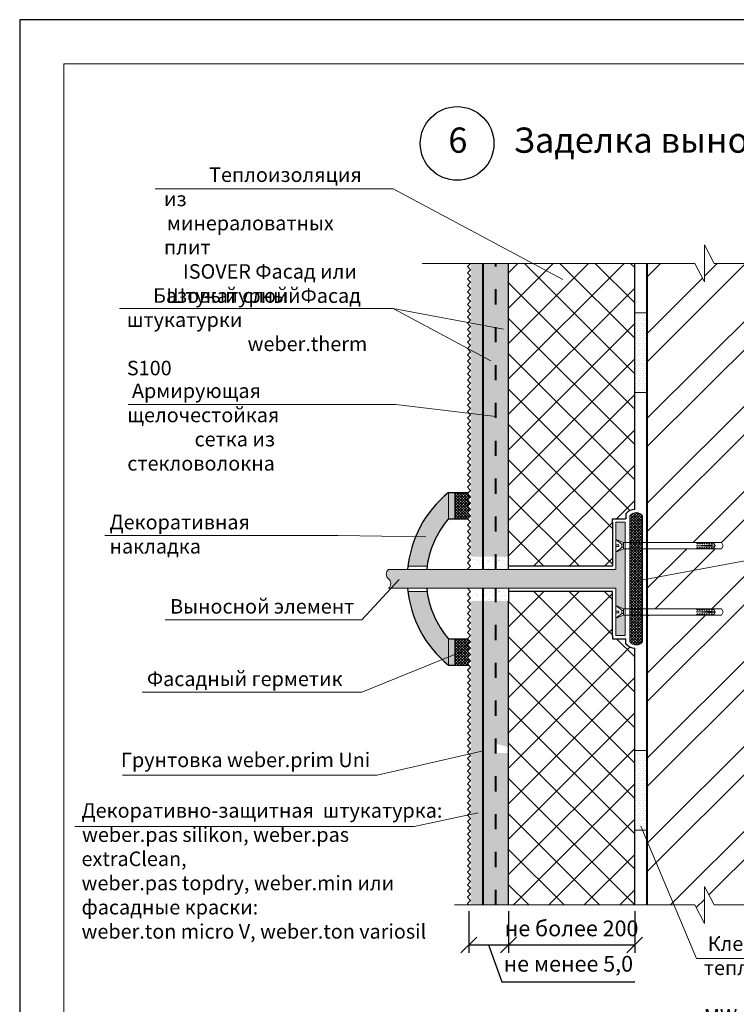
# Model space of a CAD drawing. Units: millimetres. Extents: x -10806 to 6064, y 3262 to 7151.
# Drawn here: x 1541 to 1654, y 3748 to 3904 of the extents above; entities that cross this region are included whole.
import ezdxf

# ---------------------------------------------------------------- set-up
doc = ezdxf.new("R2010")
doc.units = ezdxf.units.MM
doc.header["$PDMODE"] = 2
doc.linetypes.add('ACAD_ISO03W100', pattern=[30, 12, -18])
doc.layers.get('0').update_dxf_attribs({"plot": 0})
for name, color, linetype, lineweight in [('Вспомогат. линии', 130, 'Continuous', 13), ('вспомогательные линии', 161, 'Continuous', 13), ('Надписи', 180, 'Continuous', 13), ('Пароизоляция', 50, 'Continuous', 40), ('стеклосетка', 220, 'ACAD_ISO03W100', 40), ('Стены', 14, 'Continuous', 30), ('Штампы', 7, 'Continuous', 15), ('Штрих', 151, 'Continuous', 9)]:
    doc.layers.add(name, color=color, linetype=linetype, lineweight=lineweight)
doc.layers.add('Штрих доски', color=7, linetype='Continuous', lineweight=9, true_color=0xffc49f)
doc.styles.add('GOST 2.304', font='CS_Gost2304.shx')
doc.styles.get("Standard").update_dxf_attribs({"font": 'times.ttf'})
doc.dimstyles.new('привязка 100', dxfattribs={"dimtxt": 2.5, "dimasz": 2.5, "dimexe": 1.25, "dimexo": 1, "dimgap": 1, "dimtad": 1, "dimlfac": 10, "dimzin": 9, "dimtxsty": 'Standard', "dimblk": 'OBLIQUE', "dimcen": 2.5, "dimadec": 0, "dimazin": 0, "dimtfac": 1, "dimtmove": 1, "dimatfit": 3, "dimfxl": 1, "dimarcsym": 0})
pattern_1 = [(45, (-7348.9906, -5024.2938), (-2.80633, 2.80633), []), (135, (-7348.9906, -5024.2938), (-2.80633, -2.80633), [])]

# ---------------------------------------------------------------- blocks, each defined once
blk = doc.blocks.new('_Oblique')
at = {"color": 0, "linetype": 'ByBlock', "lineweight": -2}
blk.add_line((-0.5, -0.5), (0.5, 0.5), dxfattribs=at)
blk = doc.blocks.new('*D57')
at = {"layer": 'Defpoints', "color": 0, "linetype": 'Continuous', "ltscale": 100, "transparency": 16777216}
for p in [(1611.76, 3763.93), (1618.05, 3763.93), (1618.05, 3757.58)]:
    blk.add_point(p, dxfattribs=at)
at = {"layer": 'Штрих доски', "color": 0, "linetype": 'Continuous', "lineweight": -2, "ltscale": 100, "transparency": 16777216}
for p, q in [((1611.76, 3762.93), (1611.76, 3756.33)), ((1618.05, 3762.93), (1618.05, 3756.33)), ((1611.76, 3757.58), (1618.05, 3757.58)), ((1614.9, 3757.58), (1616.99, 3751.72)), ((1616.99, 3751.72), (1638.07, 3751.72))]:
    blk.add_line(p, q, dxfattribs=at)
at = {"layer": 'Штрих доски', "color": 0, "linetype": 'Continuous', "lineweight": -2, "ltscale": 100, "transparency": 16777216, "xscale": 2.5, "yscale": 2.5, "zscale": 2.5, "rotation": 180}
blk.add_blockref('_Oblique', (1611.76, 3757.58), dxfattribs=at)
at = {"layer": 'Штрих доски', "color": 0, "linetype": 'Continuous', "lineweight": -2, "ltscale": 100, "transparency": 16777216, "xscale": 2.5, "yscale": 2.5, "zscale": 2.5}
blk.add_blockref('_Oblique', (1618.05, 3757.58), dxfattribs=at)
at = {"layer": 'Штрих доски', "color": 0, "linetype": 'Continuous', "ltscale": 100, "transparency": 16777216, "insert": (1627.53, 3754.28), "char_height": 2.5, "attachment_point": 5}
blk.add_mtext('не менее 5,0', dxfattribs=at)
blk = doc.blocks.new('*D58')
at = {"layer": 'Defpoints', "color": 0, "linetype": 'Continuous', "ltscale": 100, "transparency": 16777216}
for p in [(1618.05, 3763.93), (1638.05, 3763.93), (1638.05, 3757.58)]:
    blk.add_point(p, dxfattribs=at)
at = {"layer": 'Штрих доски', "color": 0, "linetype": 'Continuous', "lineweight": -2, "ltscale": 100, "transparency": 16777216}
for p, q in [((1618.05, 3762.93), (1618.05, 3756.33)), ((1638.05, 3762.93), (1638.05, 3756.33)), ((1618.05, 3757.58), (1638.05, 3757.58))]:
    blk.add_line(p, q, dxfattribs=at)
at = {"layer": 'Штрих доски', "color": 0, "linetype": 'Continuous', "lineweight": -2, "ltscale": 100, "transparency": 16777216, "xscale": 2.5, "yscale": 2.5, "zscale": 2.5, "rotation": 180}
blk.add_blockref('_Oblique', (1618.05, 3757.58), dxfattribs=at)
at = {"layer": 'Штрих доски', "color": 0, "linetype": 'Continuous', "lineweight": -2, "ltscale": 100, "transparency": 16777216, "xscale": 2.5, "yscale": 2.5, "zscale": 2.5}
blk.add_blockref('_Oblique', (1638.05, 3757.58), dxfattribs=at)
at = {"layer": 'Штрих доски', "color": 0, "linetype": 'Continuous', "ltscale": 100, "transparency": 16777216, "insert": (1628.05, 3759.89), "char_height": 2.5, "attachment_point": 5}
blk.add_mtext('не более 200', dxfattribs=at)

msp = doc.modelspace()

# ---------------------------------------------------------------- hatches: boundary and pattern name
at = {"layer": 'Штрих', "ltscale": 100}
h = msp.add_hatch(dxfattribs=at)
h.set_pattern_fill('ANSI32', color=0, style=0)
h.set_pattern_definition([(45, (-7082.415, -5016.084), (-6.735192, 6.735192), []), (45, (-7077.925, -5016.084), (-6.735192, 6.735192), [])])
h.paths.add_polyline_path([(1688.0478, 3865.64497), (1650.63753, 3865.64497), (1649.09555, 3868.58696), (1649.09555, 3865.64497), (1649.09555, 3862.70297), (1647.55357, 3865.64497), (1640.0478, 3865.64497), (1640.0478, 3830.63533), (1640.0478, 3821.38533), (1651.7978, 3821.38533), (1652.0478, 3820.88533), (1651.7978, 3820.38533), (1640.0478, 3820.38533), (1640.0478, 3810.88533), (1651.7978, 3810.88533), (1652.0478, 3810.38533), (1651.7978, 3809.88533), (1640.0478, 3809.88533), (1640.0478, 3786.41799), (1640.0478, 3763.93125), (1647.55357, 3763.93125), (1649.09555, 3760.98926), (1649.09555, 3763.93125), (1649.09555, 3766.87325), (1650.63753, 3763.93125), (1688.0478, 3763.93125)])
h = msp.add_hatch(dxfattribs=at)
h.set_pattern_fill('ANSI37', color=0, scale=1.25, style=0)
h.set_pattern_definition(pattern_1)
h.paths.add_polyline_path([(1618.0478, 3829.0851), (1618.0478, 3819.13533), (1618.0478, 3817.63533), (1634.5478, 3817.63533), (1634.5478, 3824.63533), (1634.5478, 3825.13533), (1635.0478, 3825.13533), (1636.5478, 3825.13533), (1636.65334, 3825.13533), (1636.65334, 3825.94256, -0.231265136), (1638.0478, 3826.62399), (1638.0478, 3831.63533), (1638.0478, 3865.64497), (1618.0478, 3865.64497)])
h = msp.add_hatch(color=0, dxfattribs=at)
h.paths.add_polyline_path([(1608.5478, 3825.14845), (1608.5478, 3829.29898, 0.197319667), (1602.11588, 3817.63533), (1605.13972, 3817.63533, -0.144901192)])
h.paths.add_polyline_path([(1608.5478, 3825.14845), (1609.5478, 3825.14845), (1609.5478, 3829.29898), (1608.5478, 3829.29898)])
h.paths.add_polyline_path([(1608.5478, 3801.97167), (1608.5478, 3806.1222, -0.144901192), (1605.13972, 3813.63533), (1602.11588, 3813.63533, 0.197319667)])
h.paths.add_polyline_path([(1608.5478, 3801.97167), (1609.5478, 3801.97167), (1609.5478, 3806.1222), (1608.5478, 3806.1222)])
h.paths.add_polyline_path([(1635.0478, 3814.13533), (1635.0478, 3811.38533), (1636.2978, 3810.88533), (1636.5478, 3810.88533), (1636.5478, 3820.38533), (1636.2978, 3820.38533), (1635.0478, 3819.88533), (1635.0478, 3817.13533), (1599.00833, 3817.13533, 0.454610136), (1599.00833, 3815.63533, -0.520170438), (1599.00833, 3814.13533)])
h = msp.add_hatch(dxfattribs=at)
h.set_pattern_fill('ANSI37', color=0, scale=0.1, style=0)
h.set_pattern_definition([(45, (-7082.41514, -5016.08383), (-0.224506403, 0.224506403), []), (135, (-7082.41514, -5016.08383), (-0.224506403, -0.224506403), [])])
h.paths.add_polyline_path([(1612.0478, 3827.64497), (1611.5478, 3828.14497), (1612.0478, 3828.64497), (1611.5478, 3829.14497), (1611.70182, 3829.29898), (1609.5478, 3829.29898), (1609.5478, 3825.14845), (1611.55129, 3825.14845), (1612.0478, 3825.64497), (1611.5478, 3826.14497), (1612.0478, 3826.64497), (1611.5478, 3827.14497)])
h.paths.add_polyline_path([(1612.0478, 3803.64497), (1611.5478, 3804.14497), (1612.0478, 3804.64497), (1611.5478, 3805.14497), (1612.0478, 3805.64497), (1611.57057, 3806.1222), (1609.5478, 3806.1222), (1609.5478, 3801.97167), (1611.7211, 3801.97167), (1611.5478, 3802.14497), (1612.0478, 3802.64497), (1611.5478, 3803.14497)])
h = msp.add_hatch(color=0, dxfattribs=at)
h.paths.add_polyline_path([(1636.5478, 3824.63533), (1635.0478, 3824.63533), (1635.0478, 3821.88533), (1636.2978, 3821.38533), (1636.5478, 3821.38533)])
h.paths.add_polyline_path([(1636.5478, 3809.88533), (1636.2978, 3809.88533), (1635.0478, 3809.38533), (1635.0478, 3806.63533), (1636.5478, 3806.63533)])
h = msp.add_hatch(dxfattribs=at)
h.set_pattern_fill('ANSI37', color=0, scale=0.1, style=0)
h.set_pattern_definition([(45, (-7082.16514, -5016.08383), (-0.224506403, 0.224506403), []), (135, (-7082.16514, -5016.08383), (-0.224506403, -0.224506403), [])])
h.paths.add_polyline_path([(1637.2978, 3805.63533, 0.488665864), (1639.2978, 3805.63533), (1639.2978, 3825.63533, 0.488665864), (1637.2978, 3825.63533), (1637.2978, 3815.63533)])
h = msp.add_hatch(dxfattribs=at)
h.set_pattern_fill('ANSI37', color=0, scale=1.25, style=0)
h.set_pattern_definition(pattern_1)
h.paths.add_polyline_path([(1638.0478, 3804.64666, -0.231265136), (1636.65334, 3805.32809), (1636.65334, 3806.13533), (1636.5478, 3806.13533), (1635.0478, 3806.13533), (1634.5478, 3806.13533), (1634.5478, 3806.63533), (1634.5478, 3813.63533), (1618.0478, 3813.63533), (1618.0478, 3812.13533), (1618.0478, 3763.93125), (1638.0478, 3763.93125), (1638.0478, 3786.41799)])
at = {"layer": 'Штрих доски', "linetype": 'Continuous', "ltscale": 100}
h = msp.add_hatch(dxfattribs=at)
h.set_pattern_fill('AR-SAND', color=0, scale=0.03, style=0)
h.set_pattern_definition([(37.5, (1432.9174, -3086.9805), (-0.04800094, 1.46823971), [0, -1.15824, 0, -1.2954, 0, -1.23825]), (7.5, (1432.9174, -3086.9805), (1.34856985, 2.1504753), [0, -0.62484, 0, -1.04394, 0, -0.40005]), (327.5, (1431.9802, -3086.9805), (2.3729771, 0.00431155), [0, -0.381, 0, -1.3716, 0, -1.7907]), (317.5, (1431.9802, -3086.9805), (2.29066936, 0.66878797), [0, -0.1905, 0, -0.89916, 0, -1.0287])])
h.paths.add_polyline_path([(1614.0478, 3865.64497), (1612.0478, 3865.64497), (1612.0478, 3853.14233), (1614.0478, 3852.82651)])
h.paths.add_polyline_path([(1614.0478, 3803.10307), (1612.0478, 3803.49984), (1612.0478, 3790.57826), (1614.0478, 3790.03473)])
h.paths.add_polyline_path([(1614.0478, 3790.03473), (1612.0478, 3790.57826), (1612.0478, 3777.99112), (1614.0478, 3777.37785)])
h.paths.add_polyline_path([(1614.0478, 3777.37785), (1612.0478, 3777.99112), (1612.0478, 3763.93125), (1614.0478, 3763.93125)])
h.paths.add_polyline_path([(1612.0478, 3819.13533), (1614.0478, 3819.13533), (1614.0478, 3852.82651), (1612.0478, 3853.14233)])
h.paths.add_polyline_path([(1614.0478, 3812.13533), (1612.0478, 3812.13533), (1612.0478, 3803.49984), (1614.0478, 3803.10307)])
h = msp.add_hatch(dxfattribs=at)
h.set_pattern_fill('AR-SAND', color=0, scale=0.025, style=0)
h.set_pattern_definition([(37.5, (1432.9174, -3086.9805), (-0.04000078, 1.2235331), [0, -0.9652, 0, -1.0795, 0, -1.031875]), (7.5, (1432.9174, -3086.9805), (1.1238082, 1.79206275), [0, -0.5207, 0, -0.86995, 0, -0.333375]), (327.5, (1432.1364, -3086.9805), (1.97748093, 0.00359296), [0, -0.3175, 0, -1.143, 0, -1.49225]), (317.5, (1432.1364, -3086.9805), (1.90889113, 0.5573233), [0, -0.15875, 0, -0.7493, 0, -0.85725])])
h.paths.add_polyline_path([(1618.0478, 3865.64497), (1616.0478, 3865.64497), (1616.0478, 3852.51068), (1618.0478, 3852.19486)])
h.paths.add_polyline_path([(1616.0478, 3865.64497), (1614.0478, 3865.64497), (1614.0478, 3852.82651), (1616.0478, 3852.51068)])
h.paths.add_polyline_path([(1616.0478, 3802.70631), (1614.0478, 3803.10307), (1614.0478, 3790.03473), (1616.0478, 3789.4912)])
h.paths.add_polyline_path([(1618.0478, 3788.01799), (1616.0478, 3788.01799), (1616.0478, 3763.93125), (1618.0478, 3763.93125)])
h.paths.add_polyline_path([(1616.0478, 3789.4912), (1614.0478, 3790.03473), (1614.0478, 3763.93125), (1616.0478, 3763.93125)])
h.paths.add_polyline_path([(1614.0478, 3819.13533), (1616.0478, 3819.13533), (1616.0478, 3852.51068), (1614.0478, 3852.82651)])
h.paths.add_polyline_path([(1616.0478, 3819.13533), (1618.0478, 3819.13533), (1618.0478, 3852.19486), (1616.0478, 3852.51068)])
h.paths.add_polyline_path([(1618.0478, 3812.13533), (1616.0478, 3812.13533), (1616.0478, 3789.4912), (1618.0478, 3788.94768)])
h.paths.add_polyline_path([(1616.0478, 3812.13533), (1614.0478, 3812.13533), (1614.0478, 3803.10307), (1616.0478, 3802.70631)])
h = msp.add_hatch(dxfattribs=at)
h.set_pattern_fill('DOTS', color=0, scale=0.25, style=0)
h.set_pattern_definition([(360, (1216.55055, -3396.7039), (0.1984375, 0.396875), [0, -0.396875])])
h.paths.add_polyline_path([(1640.0478, 3857.78279), (1638.0478, 3857.78279), (1638.0478, 3845.15758), (1640.0478, 3845.15758)])
h = msp.add_hatch(dxfattribs=at)
h.set_pattern_fill('AR-SAND', color=0, scale=0.03, style=0)
h.set_pattern_definition([(37.5, (2e-13, -3393.3036), (-0.04800094, 1.46823971), [0, -1.15824, 0, -1.2954, 0, -1.23825]), (7.5, (2e-13, -3393.3036), (1.34856985, 2.1504753), [0, -0.62484, 0, -1.04394, 0, -0.40005]), (327.5, (-0.9373, -3393.3036), (2.3729771, 0.00431155), [0, -0.381, 0, -1.3716, 0, -1.7907]), (317.5, (-0.9373, -3393.3036), (2.29066936, 0.66878797), [0, -0.1905, 0, -0.89916, 0, -1.0287])])
h.paths.add_polyline_path([(1614.0478, 3819.13533), (1611.5478, 3819.13533), (1611.5478, 3817.13533), (1614.0478, 3817.13533)])
h.paths.add_polyline_path([(1614.0478, 3814.13533), (1611.55745, 3814.13533), (1611.5478, 3812.14497), (1614.0478, 3812.14126)])
h = msp.add_hatch(dxfattribs=at)
h.set_pattern_fill('AR-SAND', color=0, scale=0.025, style=0)
h.set_pattern_definition([(37.5, (2e-13, -3393.3036), (-0.04000078, 1.2235331), [0, -0.9652, 0, -1.0795, 0, -1.031875]), (7.5, (2e-13, -3393.3036), (1.1238082, 1.79206275), [0, -0.5207, 0, -0.86995, 0, -0.333375]), (327.5, (-0.781, -3393.3036), (1.97748093, 0.00359296), [0, -0.3175, 0, -1.143, 0, -1.49225]), (317.5, (-0.781, -3393.3036), (1.90889113, 0.5573233), [0, -0.15875, 0, -0.7493, 0, -0.85725])])
h.paths.add_polyline_path([(1618.0478, 3819.13533), (1616.0478, 3819.13533), (1616.0478, 3817.13533), (1618.0478, 3817.13533)])
h.paths.add_polyline_path([(1616.0478, 3819.13533), (1614.0478, 3819.13533), (1614.0478, 3817.13533), (1616.0478, 3817.13533)])
h.paths.add_polyline_path([(1618.0478, 3814.13533), (1616.0478, 3814.13533), (1616.0478, 3812.13829), (1618.0478, 3812.13533)])
h.paths.add_polyline_path([(1616.0478, 3814.13533), (1614.0478, 3814.13533), (1614.0478, 3812.14126), (1616.0478, 3812.13829)])
h = msp.add_hatch(dxfattribs=at)
h.set_pattern_fill('DOTS', color=0, scale=0.25, style=0)
h.set_pattern_definition([(360, (1216.55055, -3466.0739), (0.1984375, 0.396875), [0, -0.396875])])
h.paths.add_polyline_path([(1640.0478, 3788.4128), (1638.0478, 3788.4128), (1638.0478, 3775.7876), (1640.0478, 3775.7876)])

# ---------------------------------------------------------------- linework, layer by layer
at = {"color": 0}
for p, q in [((1540.58433, 3904.28231), (1540.58433, 3608.28231)), ((1750.58433, 3904.28231), (1540.58433, 3904.28231))]:
    msp.add_line(p, q, dxfattribs=at)
at = {"layer": 'Вспомогат. линии', "color": 0}
for p, q in [((1649.09555, 3868.58696), (1649.09555, 3865.64497)), ((1650.63753, 3865.64497), (1649.09555, 3868.58696)), ((1647.55357, 3865.64497), (1604.35244, 3865.64497)), ((1647.55357, 3865.64497), (1649.09555, 3862.70297)), ((1649.09555, 3862.70297), (1649.09555, 3865.64497)), ((1694.11365, 3865.64497), (1650.63753, 3865.64497)), ((1650.63753, 3763.93125), (1649.09555, 3766.87325)), ((1649.09555, 3766.87325), (1649.09555, 3763.93125)), ((1647.55357, 3763.93125), (1609.4879, 3763.93125)), ((1647.55357, 3763.93125), (1649.09555, 3760.98926)), ((1649.09555, 3760.98926), (1649.09555, 3763.93125)), ((1694.11365, 3763.93125), (1650.63753, 3763.93125))]:
    msp.add_line(p, q, dxfattribs=at)
at = {"layer": 'вспомогательные линии', "color": 0, "linetype": 'Continuous', "lineweight": 30}
msp.add_circle((1609.90574, 3884.65845), 5.84184, dxfattribs=at)
at = {"layer": 'Надписи', "color": 0}
for p, q in [((1599.76265, 3877.44011), (1562.04265, 3877.44011)), ((1599.76265, 3858.47457), (1556.42645, 3858.47457)), ((1600.21571, 3843.29559), (1557.7827, 3843.29559)), ((1616.0478, 3841.39015), (1600.21571, 3843.29559)), ((1590.99452, 3822.49883), (1554.05053, 3822.49883)), ((1604.96598, 3822.29052), (1590.99452, 3822.49883)), ((1600.73175, 3815.52503), (1594.78712, 3809.13876)), ((1594.78712, 3809.13876), (1563.64882, 3809.13876)), ((1610.8088, 3804.17985), (1594.81457, 3797.646)), ((1594.81457, 3797.646), (1559.97604, 3797.646)), ((1614.0478, 3788.35326), (1597.21496, 3784.49029)), ((1597.21496, 3784.49029), (1556.85636, 3784.49029)), ((1613.22685, 3778.552), (1603.12099, 3776.35193)), ((1603.12099, 3776.35193), (1549.30602, 3776.35193)), ((1724.53957, 3755.43018), (1647.83866, 3755.43018))]:
    msp.add_line(p, q, dxfattribs=at)
for points in [[(1599.76265, 3877.44011), (1626.63233, 3863.08628)], [(1599.76265, 3858.47457), (1617.25178, 3855.21114)], [(1599.76265, 3858.47457), (1615.2441, 3850.17385)], [(1694.87301, 3825.84367), (1638.24288, 3815.24256)], [(1647.83866, 3755.43018), (1639.02408, 3776.40631)]]:
    msp.add_lwpolyline(points, dxfattribs=at)
at = {"layer": 'Пароизоляция', "color": 0}
msp.add_line((1640.0478, 3763.93125), (1640.0478, 3865.64497), dxfattribs=at)
at = {"layer": 'стеклосетка', "color": 0, "linetype": 'ByBlock'}
for p, q in [((1614.0478, 3817.13533), (1614.0478, 3865.64497)), ((1614.0478, 3763.93125), (1614.0478, 3814.13533))]:
    msp.add_line(p, q, dxfattribs=at)
at = {"layer": 'стеклосетка', "color": 0, "linetype": 'ACAD_ISO03W100', "ltscale": 0.2}
for p, q in [((1616.0478, 3817.13533), (1616.0478, 3865.64497)), ((1616.0478, 3763.93125), (1616.0478, 3814.13533))]:
    msp.add_line(p, q, dxfattribs=at)
at = {"layer": 'Стены', "color": 0, "linetype": 'Continuous', "ltscale": 100}
for p, q in [((1612.0478, 3865.64497), (1611.5478, 3865.14497)), ((1611.5478, 3865.14497), (1612.0478, 3864.64497)), ((1612.0478, 3864.64497), (1611.5478, 3864.14497)), ((1611.5478, 3864.14497), (1612.0478, 3863.64497)), ((1612.0478, 3863.64497), (1611.5478, 3863.14497)), ((1611.5478, 3863.14497), (1612.0478, 3862.64497)), ((1612.0478, 3862.64497), (1611.5478, 3862.14497)), ((1611.5478, 3862.14497), (1612.0478, 3861.64497)), ((1612.0478, 3861.64497), (1611.5478, 3861.14497)), ((1611.5478, 3861.14497), (1612.0478, 3860.64497)), ((1612.0478, 3860.64497), (1611.5478, 3860.14497)), ((1611.5478, 3860.14497), (1612.0478, 3859.64497)), ((1612.0478, 3859.64497), (1611.5478, 3859.14497)), ((1611.5478, 3859.14497), (1612.0478, 3858.64497)), ((1612.0478, 3858.64497), (1611.5478, 3858.14497)), ((1611.5478, 3858.14497), (1612.0478, 3857.64497)), ((1612.0478, 3857.64497), (1611.5478, 3857.14497)), ((1611.5478, 3857.14497), (1612.0478, 3856.64497)), ((1612.0478, 3856.64497), (1611.5478, 3856.14497)), ((1611.5478, 3856.14497), (1612.0478, 3855.64497)), ((1612.0478, 3855.64497), (1611.5478, 3855.14497)), ((1611.5478, 3855.14497), (1612.0478, 3854.64497)), ((1612.0478, 3854.64497), (1611.5478, 3854.14497)), ((1611.5478, 3854.14497), (1612.0478, 3853.64497)), ((1612.0478, 3853.64497), (1611.5478, 3853.14497)), ((1611.5478, 3853.14497), (1612.0478, 3852.64497)), ((1612.0478, 3852.64497), (1611.5478, 3852.14497)), ((1611.5478, 3852.14497), (1612.0478, 3851.64497)), ((1612.0478, 3851.64497), (1611.5478, 3851.14497)), ((1611.5478, 3851.14497), (1612.0478, 3850.64497)), ((1612.0478, 3850.64497), (1611.5478, 3850.14497)), ((1611.5478, 3850.14497), (1612.0478, 3849.64497)), ((1612.0478, 3849.64497), (1611.5478, 3849.14497)), ((1611.5478, 3849.14497), (1612.0478, 3848.64497)), ((1612.0478, 3848.64497), (1611.5478, 3848.14497)), ((1611.5478, 3848.14497), (1612.0478, 3847.64497)), ((1612.0478, 3847.64497), (1611.5478, 3847.14497)), ((1611.5478, 3847.14497), (1612.0478, 3846.64497)), ((1612.0478, 3846.64497), (1611.5478, 3846.14497)), ((1611.5478, 3846.14497), (1612.0478, 3845.64497)), ((1612.0478, 3845.64497), (1611.5478, 3845.14497)), ((1611.5478, 3845.14497), (1612.0478, 3844.64497)), ((1612.0478, 3844.64497), (1611.5478, 3844.14497)), ((1611.5478, 3844.14497), (1612.0478, 3843.64497)), ((1612.0478, 3843.64497), (1611.5478, 3843.14497)), ((1611.5478, 3843.14497), (1612.0478, 3842.64497)), ((1612.0478, 3842.64497), (1611.5478, 3842.14497)), ((1611.5478, 3842.14497), (1612.0478, 3841.64497)), ((1612.0478, 3841.64497), (1611.5478, 3841.14497)), ((1611.5478, 3841.14497), (1612.0478, 3840.64497)), ((1612.0478, 3840.64497), (1611.5478, 3840.14497)), ((1611.5478, 3840.14497), (1612.0478, 3839.64497)), ((1612.0478, 3839.64497), (1611.5478, 3839.14497)), ((1611.5478, 3839.14497), (1612.0478, 3838.64497)), ((1612.0478, 3838.64497), (1611.5478, 3838.14497)), ((1611.5478, 3838.14497), (1612.0478, 3837.64497)), ((1612.0478, 3837.64497), (1611.5478, 3837.14497)), ((1611.5478, 3837.14497), (1612.0478, 3836.64497)), ((1612.0478, 3836.64497), (1611.5478, 3836.14497)), ((1611.5478, 3836.14497), (1612.0478, 3835.64497)), ((1612.0478, 3835.64497), (1611.5478, 3835.14497)), ((1611.5478, 3835.14497), (1612.0478, 3834.64497)), ((1612.0478, 3834.64497), (1611.5478, 3834.14497)), ((1611.5478, 3834.14497), (1612.0478, 3833.64497)), ((1612.0478, 3833.64497), (1611.5478, 3833.14497)), ((1611.5478, 3833.14497), (1612.0478, 3832.64497)), ((1612.0478, 3832.64497), (1611.5478, 3832.14497)), ((1611.5478, 3832.14497), (1612.0478, 3831.64497)), ((1612.0478, 3831.64497), (1611.5478, 3831.14497)), ((1611.5478, 3831.14497), (1612.0478, 3830.64497)), ((1612.0478, 3830.64497), (1611.5478, 3830.14497)), ((1611.5478, 3830.14497), (1612.0478, 3829.64497)), ((1612.0478, 3829.64497), (1611.5478, 3829.14497)), ((1611.5478, 3829.14497), (1612.0478, 3828.64497)), ((1612.0478, 3828.64497), (1611.5478, 3828.14497)), ((1611.5478, 3828.14497), (1612.0478, 3827.64497)), ((1612.0478, 3827.64497), (1611.5478, 3827.14497)), ((1611.5478, 3827.14497), (1612.0478, 3826.64497)), ((1612.0478, 3826.64497), (1611.5478, 3826.14497)), ((1611.5478, 3826.14497), (1612.0478, 3825.64497)), ((1612.0478, 3825.64497), (1611.5478, 3825.14497)), ((1611.5478, 3825.14497), (1612.0478, 3824.64497)), ((1612.0478, 3824.64497), (1611.5478, 3824.14497)), ((1611.5478, 3824.14497), (1612.0478, 3823.64497)), ((1612.0478, 3823.64497), (1611.5478, 3823.14497)), ((1611.5478, 3823.14497), (1612.0478, 3822.64497)), ((1612.0478, 3822.64497), (1611.5478, 3822.14497)), ((1611.5478, 3822.14497), (1612.0478, 3821.64497)), ((1612.0478, 3821.64497), (1611.5478, 3821.14497)), ((1611.5478, 3821.14497), (1612.0478, 3820.64497)), ((1612.0478, 3820.64497), (1611.5478, 3820.14497)), ((1611.5478, 3820.14497), (1612.0478, 3819.64497)), ((1612.0478, 3819.64497), (1611.5478, 3819.14497)), ((1611.5478, 3819.14497), (1612.0478, 3818.64497)), ((1612.0478, 3818.64497), (1611.5478, 3818.14497)), ((1611.5478, 3818.14497), (1612.0478, 3817.64497)), ((1612.0478, 3817.64497), (1611.5478, 3817.14497)), ((1611.5478, 3814.14497), (1612.0478, 3813.64497)), ((1612.0478, 3813.64497), (1611.5478, 3813.14497)), ((1611.5478, 3813.14497), (1612.0478, 3812.64497)), ((1612.0478, 3812.64497), (1611.5478, 3812.14497)), ((1611.5478, 3812.14497), (1612.0478, 3811.64497)), ((1612.0478, 3811.64497), (1611.5478, 3811.14497)), ((1611.5478, 3811.14497), (1612.0478, 3810.64497)), ((1612.0478, 3810.64497), (1611.5478, 3810.14497)), ((1611.5478, 3810.14497), (1612.0478, 3809.64497)), ((1612.0478, 3809.64497), (1611.5478, 3809.14497)), ((1611.5478, 3809.14497), (1612.0478, 3808.64497)), ((1612.0478, 3808.64497), (1611.5478, 3808.14497)), ((1611.5478, 3808.14497), (1612.0478, 3807.64497)), ((1612.0478, 3807.64497), (1611.5478, 3807.14497)), ((1611.5478, 3807.14497), (1612.0478, 3806.64497)), ((1612.0478, 3806.64497), (1611.5478, 3806.14497)), ((1611.5478, 3806.14497), (1612.0478, 3805.64497)), ((1612.0478, 3805.64497), (1611.5478, 3805.14497)), ((1611.5478, 3805.14497), (1612.0478, 3804.64497)), ((1612.0478, 3804.64497), (1611.5478, 3804.14497)), ((1611.5478, 3804.14497), (1612.0478, 3803.64497)), ((1612.0478, 3803.64497), (1611.5478, 3803.14497)), ((1611.5478, 3803.14497), (1612.0478, 3802.64497)), ((1612.0478, 3802.64497), (1611.5478, 3802.14497)), ((1611.5478, 3802.14497), (1612.0478, 3801.64497)), ((1612.0478, 3801.64497), (1611.5478, 3801.14497)), ((1611.5478, 3801.14497), (1612.0478, 3800.64497)), ((1612.0478, 3800.64497), (1611.5478, 3800.14497)), ((1611.5478, 3800.14497), (1612.0478, 3799.64497)), ((1612.0478, 3799.64497), (1611.5478, 3799.14497)), ((1611.5478, 3799.14497), (1612.0478, 3798.64497)), ((1612.0478, 3798.64497), (1611.5478, 3798.14497)), ((1611.5478, 3798.14497), (1612.0478, 3797.64497)), ((1612.0478, 3797.64497), (1611.5478, 3797.14497)), ((1611.5478, 3797.14497), (1612.0478, 3796.64497)), ((1612.0478, 3796.64497), (1611.5478, 3796.14497)), ((1611.5478, 3796.14497), (1612.0478, 3795.64497)), ((1612.0478, 3795.64497), (1611.5478, 3795.14497)), ((1611.5478, 3795.14497), (1612.0478, 3794.64497)), ((1612.0478, 3794.64497), (1611.5478, 3794.14497)), ((1611.5478, 3794.14497), (1612.0478, 3793.64497)), ((1612.0478, 3793.64497), (1611.5478, 3793.14497)), ((1611.5478, 3793.14497), (1612.0478, 3792.64497)), ((1612.0478, 3792.64497), (1611.5478, 3792.14497)), ((1611.5478, 3792.14497), (1612.0478, 3791.64497)), ((1612.0478, 3791.64497), (1611.5478, 3791.14497)), ((1611.5478, 3791.14497), (1612.0478, 3790.64497)), ((1612.0478, 3790.64497), (1611.5478, 3790.14497)), ((1611.5478, 3790.14497), (1612.0478, 3789.64497)), ((1612.0478, 3789.64497), (1611.5478, 3789.14497)), ((1611.5478, 3789.14497), (1612.0478, 3788.64497)), ((1612.0478, 3788.64497), (1611.5478, 3788.14497)), ((1611.5478, 3788.14497), (1612.0478, 3787.64497)), ((1612.0478, 3787.64497), (1611.5478, 3787.14497)), ((1611.5478, 3787.14497), (1612.0478, 3786.64497)), ((1612.0478, 3786.64497), (1611.5478, 3786.14497)), ((1611.5478, 3786.14497), (1612.0478, 3785.64497)), ((1612.0478, 3785.64497), (1611.5478, 3785.14497)), ((1611.5478, 3785.14497), (1612.0478, 3784.64497)), ((1612.0478, 3784.64497), (1611.5478, 3784.14497)), ((1611.5478, 3784.14497), (1612.0478, 3783.64497)), ((1612.0478, 3783.64497), (1611.5478, 3783.14497)), ((1611.5478, 3783.14497), (1612.0478, 3782.64497)), ((1612.0478, 3782.64497), (1611.5478, 3782.14497)), ((1611.5478, 3782.14497), (1612.0478, 3781.64497)), ((1612.0478, 3781.64497), (1611.5478, 3781.14497)), ((1611.5478, 3781.14497), (1612.0478, 3780.64497)), ((1612.0478, 3780.64497), (1611.5478, 3780.14497)), ((1611.5478, 3780.14497), (1612.0478, 3779.64497)), ((1612.0478, 3779.64497), (1611.5478, 3779.14497)), ((1611.5478, 3779.14497), (1612.0478, 3778.64497)), ((1612.0478, 3778.64497), (1611.5478, 3778.14497)), ((1611.5478, 3778.14497), (1612.0478, 3777.64497)), ((1612.0478, 3777.64497), (1611.5478, 3777.14497)), ((1611.5478, 3777.14497), (1612.0478, 3776.64497)), ((1612.0478, 3776.64497), (1611.5478, 3776.14497)), ((1611.5478, 3776.14497), (1612.0478, 3775.64497)), ((1612.0478, 3775.64497), (1611.5478, 3775.14497)), ((1611.5478, 3775.14497), (1612.0478, 3774.64497)), ((1612.0478, 3774.64497), (1611.5478, 3774.14497)), ((1611.5478, 3774.14497), (1612.0478, 3773.64497)), ((1612.0478, 3773.64497), (1611.5478, 3773.14497)), ((1611.5478, 3773.14497), (1612.0478, 3772.64497)), ((1612.0478, 3772.64497), (1611.5478, 3772.14497)), ((1611.5478, 3772.14497), (1612.0478, 3771.64497)), ((1612.0478, 3771.64497), (1611.5478, 3771.14497)), ((1611.5478, 3771.14497), (1612.0478, 3770.64497)), ((1612.0478, 3770.64497), (1611.5478, 3770.14497)), ((1611.5478, 3770.14497), (1612.0478, 3769.64497)), ((1612.0478, 3769.64497), (1611.5478, 3769.14497)), ((1611.5478, 3769.14497), (1612.0478, 3768.64497)), ((1612.0478, 3768.64497), (1611.5478, 3768.14497)), ((1611.5478, 3768.14497), (1612.0478, 3767.64497)), ((1612.0478, 3767.64497), (1611.5478, 3767.14497)), ((1611.5478, 3767.14497), (1612.0478, 3766.64497)), ((1612.0478, 3766.64497), (1611.5478, 3766.14497)), ((1611.5478, 3766.14497), (1612.0478, 3765.64497)), ((1612.0478, 3765.64497), (1611.5478, 3765.14497)), ((1611.5478, 3765.14497), (1612.0478, 3764.64497)), ((1612.0478, 3764.64497), (1611.5478, 3764.14497)), ((1611.5478, 3764.14497), (1611.76152, 3763.93125))]:
    msp.add_line(p, q, dxfattribs=at)
at = {"layer": 'Стены', "color": 0}
for p, q in [((1618.0478, 3819.13533), (1618.0478, 3865.64497)), ((1638.0478, 3826.62399), (1638.0478, 3865.64497)), ((1618.0478, 3763.93125), (1618.0478, 3812.13533)), ((1638.0478, 3763.93125), (1638.0478, 3804.64666))]:
    msp.add_line(p, q, dxfattribs=at)
at = {"layer": 'Стены', "color": 0, "ltscale": 100}
for p, q in [((1608.5478, 3829.29898), (1609.5478, 3829.29898)), ((1609.5478, 3829.29898), (1611.70182, 3829.29898)), ((1608.5478, 3825.14845), (1609.5478, 3825.14845)), ((1609.5478, 3825.14845), (1611.55129, 3825.14845)), ((1634.5478, 3824.63533), (1634.5478, 3825.13533)), ((1634.5478, 3825.13533), (1635.0478, 3825.13533)), ((1634.5478, 3824.63533), (1634.5478, 3817.63533)), ((1635.0478, 3825.13533), (1636.5478, 3825.13533)), ((1636.65334, 3825.13533), (1636.5478, 3825.13533)), ((1636.65334, 3825.94256), (1636.65334, 3825.13533)), ((1618.0478, 3817.13533), (1618.0478, 3819.13533)), ((1634.5478, 3817.63533), (1618.0478, 3817.63533)), ((1618.0478, 3814.13533), (1618.0478, 3812.13533)), ((1634.5478, 3813.63533), (1618.0478, 3813.63533)), ((1634.5478, 3806.63533), (1634.5478, 3813.63533)), ((1608.5478, 3806.1222), (1609.5478, 3806.1222)), ((1609.5478, 3806.1222), (1611.57057, 3806.1222)), ((1634.5478, 3806.63533), (1634.5478, 3806.13533)), ((1634.5478, 3806.13533), (1635.0478, 3806.13533)), ((1635.0478, 3806.13533), (1636.5478, 3806.13533)), ((1636.65334, 3805.32809), (1636.65334, 3806.13533)), ((1608.5478, 3801.97167), (1609.5478, 3801.97167)), ((1609.5478, 3801.97167), (1611.7211, 3801.97167))]:
    msp.add_line(p, q, dxfattribs=at)
for centre, radius, start, end in [((1619.53409, 3815.63533), 17.53265, 128.8010799, 175.0920785), ((1638.0478, 3824.85646), 1.76753, 90, 142.086362), ((1619.53409, 3815.63533), 14.53265, 139.1104134, 174.0756148), ((1619.53409, 3815.63533), 17.53265, 184.9079215, 231.1989201), ((1619.53409, 3815.63533), 14.53265, 185.9243852, 220.8895866), ((1638.0478, 3806.41419), 1.76753, 217.913638, 270)]:
    msp.add_arc(centre, radius, start, end, dxfattribs=at)
at = {"layer": 'Штампы', "color": 0}
for p, q in [((1547.58433, 3615.28231), (1547.58433, 3897.28231)), ((1547.58433, 3897.28231), (1730.58433, 3897.28231)), ((1547.58433, 3897.28231), (1547.58433, 3615.28231))]:
    msp.add_line(p, q, dxfattribs=at)
at = {"layer": 'Штрих', "color": 0, "ltscale": 100}
for p, q in [((1608.5478, 3829.29898), (1608.5478, 3825.14845)), ((1609.5478, 3829.29898), (1609.5478, 3825.14845)), ((1635.0478, 3824.63533), (1635.0478, 3817.13533)), ((1635.0478, 3824.63533), (1636.5478, 3824.63533)), ((1636.5478, 3824.63533), (1636.5478, 3806.63533)), ((1636.5478, 3815.63533), (1636.5478, 3824.63533)), ((1637.2978, 3825.63533), (1637.2978, 3805.63533)), ((1637.2978, 3815.63533), (1637.2978, 3825.63533)), ((1635.0478, 3820.88533), (1635.0478, 3821.88533)), ((1635.0478, 3821.88533), (1636.2978, 3821.38533)), ((1635.0478, 3821.88533), (1635.98622, 3821.14492)), ((1635.0478, 3821.01033), (1635.46214, 3821.01033)), ((1635.0478, 3820.76033), (1635.0478, 3821.01033)), ((1635.0478, 3820.88533), (1635.0478, 3819.88533)), ((1635.0478, 3820.76033), (1635.46214, 3820.76033)), ((1635.98622, 3820.62573), (1635.0478, 3819.88533)), ((1635.0478, 3819.88533), (1636.2978, 3820.38533)), ((1635.52464, 3820.82283), (1635.52464, 3820.94783)), ((1636.00148, 3821.13798), (1636.00148, 3820.63267)), ((1636.01951, 3821.13533), (1636.2978, 3821.13533)), ((1636.01951, 3820.63533), (1636.2978, 3820.63533)), ((1636.2978, 3820.88533), (1636.2978, 3821.38533)), ((1636.2978, 3821.38533), (1636.2978, 3820.38533)), ((1636.2978, 3821.38533), (1651.7978, 3821.38533)), ((1651.7978, 3820.38533), (1636.2978, 3820.38533)), ((1647.7978, 3821.38533), (1648.0478, 3821.13533)), ((1650.6728, 3821.01033), (1647.7978, 3820.88533)), ((1650.6728, 3820.76033), (1647.7978, 3820.88533)), ((1647.7978, 3820.38533), (1648.0478, 3820.63533)), ((1647.93405, 3820.89125), (1647.92734, 3820.87969)), ((1648.04485, 3820.89607), (1648.03268, 3820.87511)), ((1648.1728, 3821.38533), (1648.0478, 3821.38533)), ((1648.0478, 3821.38533), (1648.0478, 3821.13533)), ((1648.0478, 3820.38533), (1648.0478, 3820.63533)), ((1648.1728, 3820.38533), (1648.0478, 3820.38533)), ((1648.15564, 3820.90088), (1648.13802, 3820.87053)), ((1648.1728, 3821.38533), (1648.4228, 3821.13533)), ((1648.1728, 3820.38533), (1648.4228, 3820.63533)), ((1648.26644, 3820.9057), (1648.24336, 3820.86595)), ((1648.38861, 3820.91101), (1648.35953, 3820.8609)), ((1648.5478, 3821.38533), (1648.4228, 3821.38533)), ((1648.4228, 3821.38533), (1648.4228, 3821.13533)), ((1648.4228, 3820.38533), (1648.4228, 3820.63533)), ((1648.5478, 3820.38533), (1648.4228, 3820.38533)), ((1648.49941, 3820.91583), (1648.46487, 3820.85632)), ((1648.5478, 3821.38533), (1648.7978, 3821.13533)), ((1648.5478, 3820.38533), (1648.7978, 3820.63533)), ((1648.61021, 3820.92065), (1648.57021, 3820.85174)), ((1648.721, 3820.92547), (1648.67555, 3820.84716)), ((1648.8318, 3820.93028), (1648.78089, 3820.84258)), ((1648.9228, 3821.38533), (1648.7978, 3821.38533)), ((1648.7978, 3821.38533), (1648.7978, 3821.13533)), ((1648.7978, 3820.38533), (1648.7978, 3820.63533)), ((1648.9228, 3820.38533), (1648.7978, 3820.38533)), ((1648.94259, 3820.9351), (1648.88623, 3820.838)), ((1648.9228, 3821.38533), (1649.1728, 3821.13533)), ((1648.9228, 3820.38533), (1649.1728, 3820.63533)), ((1649.05339, 3820.93992), (1648.99157, 3820.83342)), ((1649.16418, 3820.94473), (1649.09691, 3820.82884)), ((1649.2978, 3821.38533), (1649.1728, 3821.38533)), ((1649.1728, 3821.38533), (1649.1728, 3821.13533)), ((1649.1728, 3820.38533), (1649.1728, 3820.63533)), ((1649.2978, 3820.38533), (1649.1728, 3820.38533)), ((1649.27498, 3820.94955), (1649.20225, 3820.82426)), ((1649.2978, 3821.38533), (1649.5478, 3821.13533)), ((1649.2978, 3820.38533), (1649.5478, 3820.63533)), ((1649.38577, 3820.95437), (1649.30759, 3820.81968)), ((1649.49657, 3820.95919), (1649.41293, 3820.8151)), ((1649.60736, 3820.964), (1649.51827, 3820.81052)), ((1649.6728, 3821.38533), (1649.5478, 3821.38533)), ((1649.5478, 3821.38533), (1649.5478, 3821.13533)), ((1649.5478, 3820.38533), (1649.5478, 3820.63533)), ((1649.6728, 3820.38533), (1649.5478, 3820.38533)), ((1649.71816, 3820.96882), (1649.62361, 3820.80594)), ((1649.6728, 3821.38533), (1649.9228, 3821.13533)), ((1649.6728, 3820.38533), (1649.9228, 3820.63533)), ((1649.82895, 3820.97364), (1649.72895, 3820.80136)), ((1649.93975, 3820.97845), (1649.83429, 3820.79678)), ((1650.0478, 3821.38533), (1649.9228, 3821.38533)), ((1649.9228, 3821.38533), (1649.9228, 3821.13533)), ((1649.9228, 3820.38533), (1649.9228, 3820.63533)), ((1650.0478, 3820.38533), (1649.9228, 3820.38533)), ((1650.05054, 3820.98327), (1649.93963, 3820.7922)), ((1650.16134, 3820.98809), (1650.04497, 3820.78762)), ((1650.0478, 3821.38533), (1650.2978, 3821.13533)), ((1650.0478, 3820.38533), (1650.2978, 3820.63533)), ((1650.27213, 3820.99291), (1650.15031, 3820.78304)), ((1650.38293, 3820.99772), (1650.25565, 3820.77846)), ((1650.4228, 3821.38533), (1650.2978, 3821.38533)), ((1650.2978, 3821.38533), (1650.2978, 3821.13533)), ((1650.2978, 3820.38533), (1650.2978, 3820.63533)), ((1650.4228, 3820.38533), (1650.2978, 3820.38533)), ((1650.4228, 3821.38533), (1650.6728, 3821.13533)), ((1650.4228, 3820.38533), (1650.6728, 3820.63533)), ((1650.653, 3821.00853), (1650.8378, 3820.88533)), ((1650.8378, 3820.88533), (1650.653, 3820.76213)), ((1650.6728, 3821.13533), (1650.6728, 3821.01033)), ((1650.6728, 3820.76033), (1650.6728, 3820.63533)), ((1651.7978, 3821.38533), (1652.0478, 3820.88533)), ((1652.0478, 3820.88533), (1651.7978, 3820.38533)), ((1635.0478, 3817.13533), (1599.00833, 3817.13533)), ((1605.13972, 3817.63533), (1602.11588, 3817.63533)), ((1635.0478, 3814.13533), (1599.00833, 3814.13533)), ((1635.0478, 3814.13533), (1635.0478, 3806.63533)), ((1605.13972, 3813.63533), (1602.11588, 3813.63533)), ((1635.0478, 3810.38533), (1635.0478, 3811.38533)), ((1635.0478, 3811.38533), (1636.2978, 3810.88533)), ((1635.0478, 3811.38533), (1635.98622, 3810.64492)), ((1636.00148, 3810.63798), (1636.00148, 3810.13267)), ((1636.01951, 3810.63533), (1636.2978, 3810.63533)), ((1636.2978, 3810.38533), (1636.2978, 3810.88533)), ((1636.2978, 3810.88533), (1636.2978, 3809.88533)), ((1636.2978, 3810.88533), (1651.7978, 3810.88533)), ((1647.7978, 3810.88533), (1648.0478, 3810.63533)), ((1648.1728, 3810.88533), (1648.0478, 3810.88533)), ((1648.0478, 3810.88533), (1648.0478, 3810.63533)), ((1648.1728, 3810.88533), (1648.4228, 3810.63533)), ((1648.5478, 3810.88533), (1648.4228, 3810.88533)), ((1648.4228, 3810.88533), (1648.4228, 3810.63533)), ((1648.5478, 3810.88533), (1648.7978, 3810.63533)), ((1648.9228, 3810.88533), (1648.7978, 3810.88533)), ((1648.7978, 3810.88533), (1648.7978, 3810.63533)), ((1648.9228, 3810.88533), (1649.1728, 3810.63533)), ((1649.2978, 3810.88533), (1649.1728, 3810.88533)), ((1649.1728, 3810.88533), (1649.1728, 3810.63533)), ((1649.2978, 3810.88533), (1649.5478, 3810.63533)), ((1649.6728, 3810.88533), (1649.5478, 3810.88533)), ((1649.5478, 3810.88533), (1649.5478, 3810.63533)), ((1649.6728, 3810.88533), (1649.9228, 3810.63533)), ((1650.0478, 3810.88533), (1649.9228, 3810.88533)), ((1649.9228, 3810.88533), (1649.9228, 3810.63533)), ((1650.0478, 3810.88533), (1650.2978, 3810.63533)), ((1650.4228, 3810.88533), (1650.2978, 3810.88533)), ((1650.2978, 3810.88533), (1650.2978, 3810.63533)), ((1650.4228, 3810.88533), (1650.6728, 3810.63533)), ((1650.6728, 3810.63533), (1650.6728, 3810.51033)), ((1651.7978, 3810.88533), (1652.0478, 3810.38533)), ((1635.0478, 3810.51033), (1635.46214, 3810.51033)), ((1635.0478, 3810.26033), (1635.0478, 3810.51033)), ((1635.0478, 3810.38533), (1635.0478, 3809.38533)), ((1635.0478, 3810.26033), (1635.46214, 3810.26033)), ((1635.98622, 3810.12573), (1635.0478, 3809.38533)), ((1635.0478, 3809.38533), (1636.2978, 3809.88533)), ((1635.52464, 3810.32283), (1635.52464, 3810.44783)), ((1636.01951, 3810.13533), (1636.2978, 3810.13533)), ((1651.7978, 3809.88533), (1636.2978, 3809.88533)), ((1650.6728, 3810.51033), (1647.7978, 3810.38533)), ((1650.6728, 3810.26033), (1647.7978, 3810.38533)), ((1647.7978, 3809.88533), (1648.0478, 3810.13533)), ((1647.93405, 3810.39125), (1647.92734, 3810.37969)), ((1648.04485, 3810.39607), (1648.03268, 3810.37511)), ((1648.0478, 3809.88533), (1648.0478, 3810.13533)), ((1648.1728, 3809.88533), (1648.0478, 3809.88533)), ((1648.15564, 3810.40088), (1648.13802, 3810.37053)), ((1648.1728, 3809.88533), (1648.4228, 3810.13533)), ((1648.26644, 3810.4057), (1648.24336, 3810.36595)), ((1648.38861, 3810.41101), (1648.35953, 3810.3609)), ((1648.4228, 3809.88533), (1648.4228, 3810.13533)), ((1648.5478, 3809.88533), (1648.4228, 3809.88533)), ((1648.49941, 3810.41583), (1648.46487, 3810.35632)), ((1648.5478, 3809.88533), (1648.7978, 3810.13533)), ((1648.61021, 3810.42065), (1648.57021, 3810.35174)), ((1648.721, 3810.42547), (1648.67555, 3810.34716)), ((1648.8318, 3810.43028), (1648.78089, 3810.34258)), ((1648.7978, 3809.88533), (1648.7978, 3810.13533)), ((1648.9228, 3809.88533), (1648.7978, 3809.88533)), ((1648.94259, 3810.4351), (1648.88623, 3810.338)), ((1648.9228, 3809.88533), (1649.1728, 3810.13533)), ((1649.05339, 3810.43992), (1648.99157, 3810.33342)), ((1649.16418, 3810.44473), (1649.09691, 3810.32884)), ((1649.1728, 3809.88533), (1649.1728, 3810.13533)), ((1649.2978, 3809.88533), (1649.1728, 3809.88533)), ((1649.27498, 3810.44955), (1649.20225, 3810.32426)), ((1649.2978, 3809.88533), (1649.5478, 3810.13533)), ((1649.38577, 3810.45437), (1649.30759, 3810.31968)), ((1649.49657, 3810.45919), (1649.41293, 3810.3151)), ((1649.60736, 3810.464), (1649.51827, 3810.31052)), ((1649.5478, 3809.88533), (1649.5478, 3810.13533)), ((1649.6728, 3809.88533), (1649.5478, 3809.88533)), ((1649.71816, 3810.46882), (1649.62361, 3810.30594)), ((1649.6728, 3809.88533), (1649.9228, 3810.13533)), ((1649.82895, 3810.47364), (1649.72895, 3810.30136)), ((1649.93975, 3810.47845), (1649.83429, 3810.29678)), ((1649.9228, 3809.88533), (1649.9228, 3810.13533)), ((1650.0478, 3809.88533), (1649.9228, 3809.88533)), ((1650.05054, 3810.48327), (1649.93963, 3810.2922)), ((1650.16134, 3810.48809), (1650.04497, 3810.28762)), ((1650.0478, 3809.88533), (1650.2978, 3810.13533)), ((1650.27213, 3810.49291), (1650.15031, 3810.28304)), ((1650.38293, 3810.49772), (1650.25565, 3810.27846)), ((1650.2978, 3809.88533), (1650.2978, 3810.13533)), ((1650.4228, 3809.88533), (1650.2978, 3809.88533)), ((1650.4228, 3809.88533), (1650.6728, 3810.13533)), ((1650.653, 3810.50853), (1650.8378, 3810.38533)), ((1650.8378, 3810.38533), (1650.653, 3810.26213)), ((1650.6728, 3810.26033), (1650.6728, 3810.13533)), ((1652.0478, 3810.38533), (1651.7978, 3809.88533)), ((1608.5478, 3806.1222), (1608.5478, 3801.97167)), ((1609.5478, 3806.1222), (1609.5478, 3801.97167)), ((1635.0478, 3806.63533), (1636.5478, 3806.63533)), ((1636.65334, 3806.13533), (1636.5478, 3806.13533))]:
    msp.add_line(p, q, dxfattribs=at)
msp.add_lwpolyline([(1639.2978, 3825.63533), (1639.2978, 3805.63533)], dxfattribs=at)
for centre, radius, start, end in [((1638.2978, 3824.85646), 1.26753, 37.913638, 142.086362), ((1635.46214, 3820.94783), 0.0625, 0, 90), ((1635.46214, 3820.82283), 0.0625, 270, 0), ((1636.01951, 3821.19783), 0.0625, 237.8241741, 270), ((1636.01951, 3820.57283), 0.0625, 90, 122.1758259), ((1599.66273, 3816.38533), 0.99536, 131.1059478, 228.8940522), ((1598.48247, 3814.88533), 0.91598, 305.0357641, 54.9642359), ((1636.01951, 3810.69783), 0.0625, 237.8241741, 270), ((1635.46214, 3810.44783), 0.0625, 0, 90), ((1635.46214, 3810.32283), 0.0625, 270, 0), ((1636.01951, 3810.07283), 0.0625, 90, 122.1758259), ((1638.2978, 3806.41419), 1.26753, 217.913638, 322.086362)]:
    msp.add_arc(centre, radius, start, end, dxfattribs=at)
at = {"layer": 'Штрих доски', "color": 0, "linetype": 'Continuous', "ltscale": 100}
for points in [[(1638.0478, 3857.78279), (1640.0478, 3857.78279), (1640.0478, 3845.15758), (1638.0478, 3845.15758)], [(1638.0478, 3788.4128), (1640.0478, 3788.4128), (1640.0478, 3775.7876), (1638.0478, 3775.7876)]]:
    msp.add_lwpolyline(points, close=True, dxfattribs=at)

# ---------------------------------------------------------------- texts
at = {"layer": 'вспомогательные линии', "color": 0}
for s, p in [('6', (1608.50699, 3883.18475)), ('Заделка выносного элемента в стену', (1618.84956, 3883.18475))]:
    msp.add_text(s, height=4, dxfattribs=at).set_placement(p)
at = {"layer": 'Надписи', "color": 0, "linetype": 'Continuous', "ltscale": 100, "char_height": 2.3, "attachment_point": 1, "style": 'GOST 2.304'}
for s, insert, width in [('\\pi3.1086;{\\fTimes New Roman Cyr|b0|i0|c204|p18;Теплоизоляция из\\P\\pi0.20172;минераловатных плит  \\P\\pi1.3097;\\fTimes New Roman Cyr|b1|i0|c0|p18;ISOVER \\fTimes New Roman Cyr|b1|i0|c204|p18;Фасад \\fTimes New Roman Cyr|b0|i0|c204|p18;или\\fTimes New Roman Cyr|b1|i0|c204|p18; \\P\\pi0.1512;ШтукатурныйФасад}', (1563.45088, 3880.85773), 32.1157537), ('\\pi1.8037;{\\fTimes New Roman Cyr|b0|i0|c204|p18;Базовый слой штукатурки \\P\\pi8.3165;\\fTimes New Roman Cyr|b0|i0|c0|p18;weber.therm S100}', (1557.57173, 3861.70465), 41.3891326), ('\\pi0.32341;{\\fTimes New Roman Cyr|b0|i0|c204|p18;Армирующая щелочестойкая \\P\\pi4.634;сетка из стекловолокна}', (1557.63274, 3846.60054), 42.8692875), ('{\\fTimes New Roman Cyr|b0|i0|c204|p18;Декоративная накладка}', (1554.82119, 3825.78107), 37.2232281), ('{\\fTimes New Roman Cyr|b0|i0|c204|p18;Выносной элемент}', (1564.41948, 3812.421), 37.2232281), ('{\\fTimes New Roman Cyr|b0|i0|c204|p18;Фасадный герметик}', (1560.7467, 3800.92823), 37.2232281), ('{\\fTimes New Roman Cyr|b0|i0|c204|p18;Грунтовка \\fTimes New Roman Cyr|b1|i0|c0|p18;weber.prim Uni}', (1556.62662, 3788.07917), 42.9300989), ('{\\fTimes New Roman Cyr|b0|i0|c204|p18;Декоративно-защитная  штукатурка: \\P\\pi0.032669;\\fTimes New Roman Cyr|b1|i0|c0|p18;weber.pas silikon, weber.pas extraClean\\fTimes New Roman Cyr|b1|i0|c204|p18;, \\P\\pi0;\\fTimes New Roman Cyr|b1|i0|c0|p18;weber.pas topdry\\fTimes New Roman Cyr|b1|i0|c204|p18;, \\fTimes New Roman Cyr|b1|i0|c0|p18;weber.min\\fTimes New Roman Cyr|b1|i0|c204|p18; \\fTimes New Roman Cyr|b0|i0|c204|p18;или \\Pфасадные краски: \\P\\fTimes New Roman Cyr|b1|i0|c0|p18;weber.ton micro V, weber.ton variosil }', (1550.38337, 3780.06009), 59.2005987), ('\\pi0.27026;{\\fTimes New Roman Cyr|b0|i0|c204|p18;Клеевой состав для приклейки плит теплоизоляции \\P\\pi9.4432;\\fTimes New Roman Cyr|b0|i0|c0|p18;weber.therm S100\\fTimes New Roman Cyr|b0|i0|c204|p18; или \\fTimes New Roman Cyr|b0|i0|c0|p18;weber.therm MW}', (1649.00077, 3758.9487), 74.9055531)]:
    msp.add_mtext(s, dxfattribs=dict(at, insert=insert, width=width))

# ---------------------------------------------------------------- dimensions: what is measured, and where the dimension line sits
at = {"layer": 'Штрих доски', "color": 0, "linetype": 'Continuous', "ltscale": 100}
for base, p1, p2, text, picture, middle in [((1638.0478, 3757.57898), (1618.0478, 3763.93125), (1638.0478, 3763.93125), 'не более 200', '*D58', (1628.0478, 3757.57898)), ((1618.0478, 3757.57898), (1611.76152, 3763.93125), (1618.0478, 3763.93125), 'не менее 5,0', '*D57', (1617.98839, 3751.71934))]:
    dim = msp.add_linear_dim(base=base, p1=p1, p2=p2, text=text, dimstyle='привязка 100', dxfattribs=at)
    dim.commit()
    dim.dimension.update_dxf_attribs({"geometry": picture, "text_midpoint": middle, "dimtype": 160})

doc.saveas('drawing.dxf')
